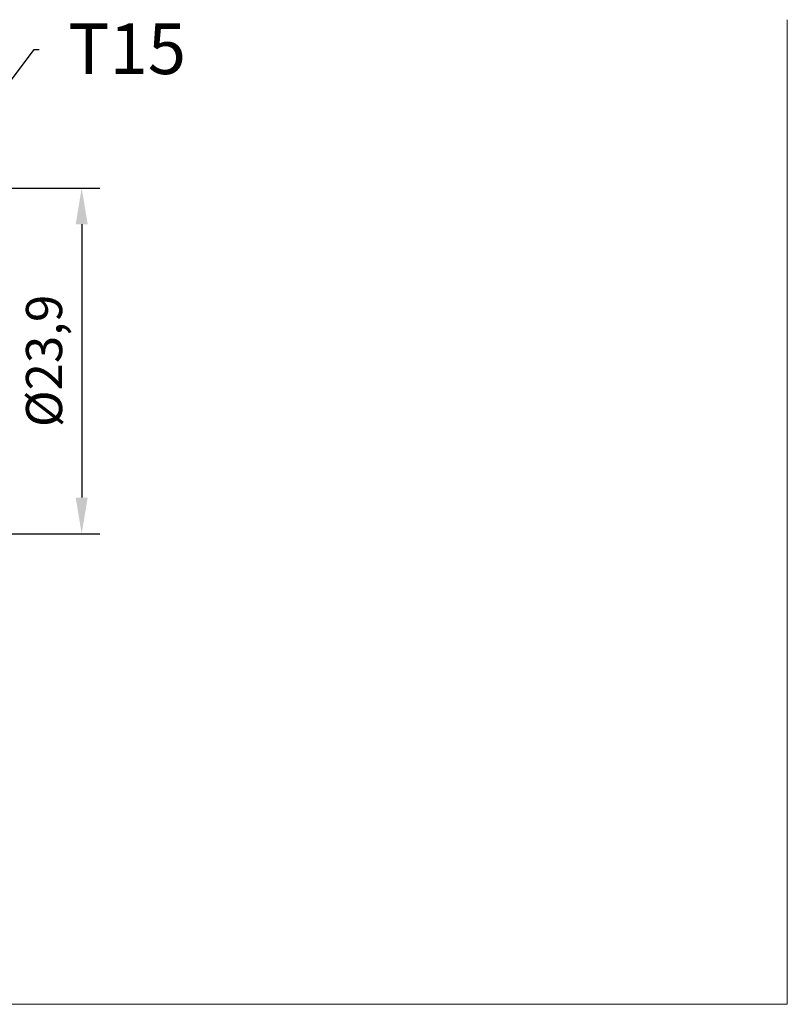
# Model space of a CAD drawing. Units: millimetres. Extents: x -53 to 104, y -44 to 44.
# Drawn here: x 51 to 104, y -44 to 24 of the extents above; entities that cross this region are included whole.
import ezdxf
from ezdxf import colors
from ezdxf.entities.mleader import LeaderData, LeaderLine
from ezdxf.math import Vec2, Vec3

# ---------------------------------------------------------------- set-up
doc = ezdxf.new("R2010")
doc.units = ezdxf.units.MM
doc.header["$PDMODE"] = 1
doc.layers.get('DEFPOINTS').update_dxf_attribs({"linetype": 'CONTINUOUS', "lineweight": 25})
doc.layers.add('2', color=7, linetype='CONTINUOUS', lineweight=25)
doc.layers.add('INFTOTAL', color=9, linetype='CONTINUOUS', lineweight=18)
doc.styles.get("Standard").update_dxf_attribs({"font": 'monos.ttf'})
doc.dimstyles.get("Standard").update_dxf_attribs({"dimtxt": 2.5, "dimasz": 2.5, "dimexe": 1.25, "dimexo": 0.625, "dimtad": 1, "dimtxsty": 'STANDARD', "dimcen": 2.5, "dimadec": 0, "dimazin": 0, "dimtfac": 1, "dimtmove": 0, "dimatfit": 0, "dimfxl": 1, "dimarcsym": 0})

# ---------------------------------------------------------------- blocks, each defined once
blk = doc.blocks.new('*D3')
at = {"layer": '2', "color": 0, "lineweight": -2}
for p, q in [((45.482, 12.04), (56.538, 12.04)), ((55.288, 9.54), (55.288, -9.36)), ((45.482, -11.86), (56.538, -11.86))]:
    blk.add_line(p, q, dxfattribs=at)
at = {"layer": '2', "color": 0}
for points in [[(54.871, 9.54), (55.705, 9.54), (55.288, 12.04)], [(54.871, -9.36), (55.705, -9.36), (55.288, -11.86)]]:
    blk.add_solid(points, dxfattribs=at)
at = {"layer": 'DEFPOINTS', "color": 0}
for p in [(44.857, 12.04), (44.857, -11.86), (55.288, -11.86)]:
    blk.add_point(p, dxfattribs=at)
at = {"layer": '2', "color": 0, "insert": (53.008, 0.09), "char_height": 2.5, "attachment_point": 5, "rotation": 90}
blk.add_mtext('%%C23,9', dxfattribs=at)

msp = doc.modelspace()

# ---------------------------------------------------------------- linework, layer by layer
at = {"layer": 'INFTOTAL'}
for p, q in [((104.099, -44.41), (104.099, 23.688)), ((36.602, -44.41), (104.099, -44.41))]:
    msp.add_line(p, q, dxfattribs=at)

# ---------------------------------------------------------------- dimensions: what is measured, and where the dimension line sits
at = {"layer": '2'}
dim = msp.add_linear_dim(base=(55.288, -11.86), p1=(44.857, 12.04), p2=(44.857, -11.86), angle=90, text='%%C<>', dimstyle='STANDARD', dxfattribs=at)
dim.commit()
dim.dimension.update_dxf_attribs({"geometry": '*D3', "text_midpoint": (53.008, 0.09)})

# ---------------------------------------------------------------- leaders
ml = msp.add_multileader_mtext('Standard', dxfattribs=at)
ml.set_content('T15', color=256, style='STANDARD')
ml.set_leader_properties(color=256, linetype='BYLAYER', lineweight=-1)
ml.build(insert=Vec2(0, 0))
ml.multileader.update_dxf_attribs({"text_right_attachment_type": 6, "dogleg_length": 0.36, "arrow_head_size": 2.5})
ctx = ml.context
ctx.base_point, ctx.char_height, ctx.arrow_head_size, ctx.plane_origin = Vec3(52.35, 21.627), 3.5, 2.5, Vec3(42.107, 8.386)
ctx.right_attachment = 6
notes = []
notes.append((ctx, [(0, (1, 1, 0), (51.99, 21.627), (1, 0), 0.36, [(0, [(42.107, 8.386)], 0, [])])]))
ctx.mtext.insert, ctx.mtext.flow_direction = Vec3(54.35, 23.427), 5
for ctx, leaders in notes:
    for number, flags, end, landing, length, lines in leaders:
        leader = LeaderData()
        leader.index, (leader.has_last_leader_line, leader.has_dogleg_vector, leader.attachment_direction) = number, flags
        leader.last_leader_point, leader.dogleg_vector, leader.dogleg_length = Vec3(end), Vec3(landing), length
        for number, points, colour, breaks in lines:
            line = LeaderLine()
            line.index, line.vertices, line.color, line.breaks = number, Vec3.list(points), colors.encode_raw_color(colour), breaks
            leader.lines.append(line)
        ctx.leaders.append(leader)

doc.saveas('drawing.dxf')
